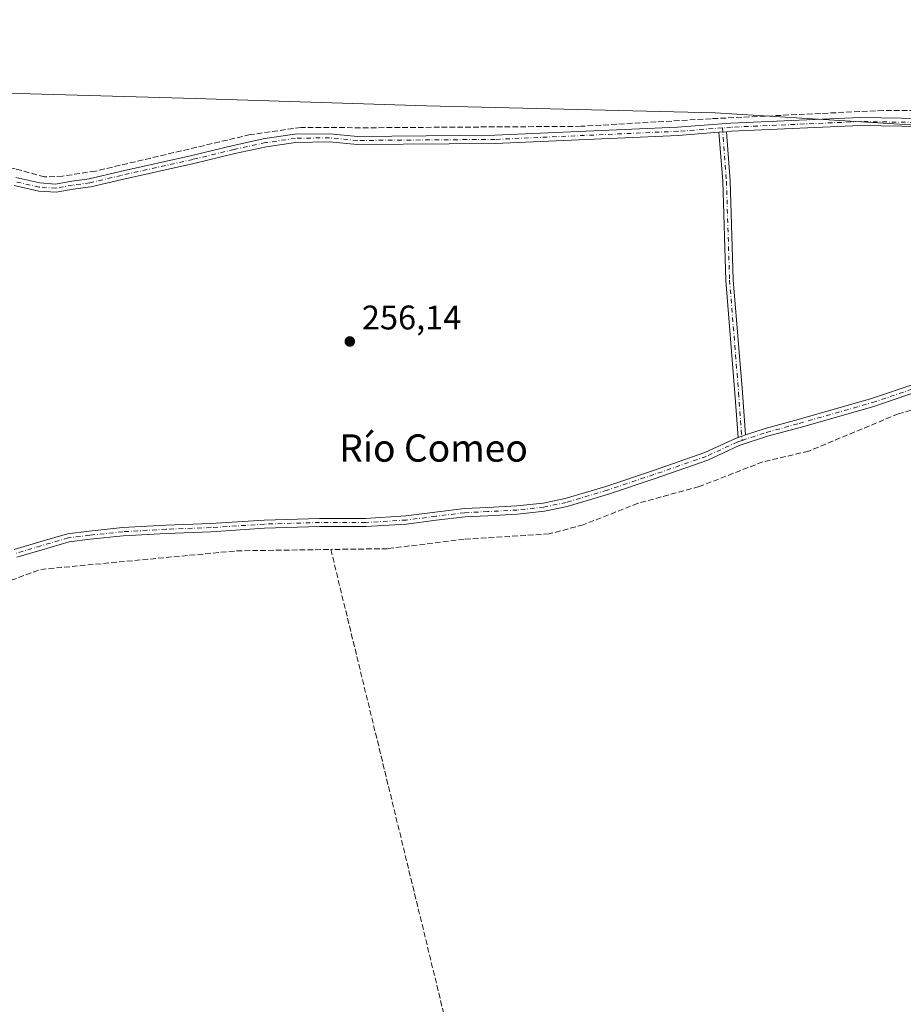
# Model space of a CAD drawing. Units: metres. Extents: x 615373 to 618856, y 4662293 to 4664664.
# Drawn here: x 616907 to 617166, y 4662846 to 4663135 of the extents above; entities that cross this region are included whole.
import ezdxf
from ezdxf.enums import TextEntityAlignment as Align

# ---------------------------------------------------------------- set-up
doc = ezdxf.new("R2010")
doc.units = ezdxf.units.M
doc.header["$MEASUREMENT"] = 0
doc.linetypes.add('DGN Style 3', pattern=[2.307223458686699, 1.648016756204785, -0.6592067024819142])
doc.linetypes.add('DGN Style 4', pattern=[2.6384748266838614, 1.318413404963828, -0.6592067024819142, 0.001648016756204785, -0.6592067024819142])
for name, color, linetype, lineweight in [('Camino Cxs', 7, 'Continuous', 0), ('Camino eje', 30, 'DGN Style 4', 13), ('Corriente artificial lineal', 4, 'DGN Style 3', 13), ('Cultivos herbáceos CxS', 92, 'Continuous', 0), ('Núcleo urbano CxS', 7, 'Continuous', 0), ('Punto de cota en terreno', 7, 'Continuous', 0), ('Rótulo de punto de cota en terreno', 7, 'Continuous', 0), ('Texto cartográfico', 7, 'Continuous', 0)]:
    doc.layers.add(name, color=color, linetype=linetype, lineweight=lineweight)
doc.styles.add('Style-Arial', font='txt')

# ---------------------------------------------------------------- blocks, each defined once
blk = doc.blocks.new('5PATER')
at = {"layer": 'Núcleo urbano CxS', "linetype": 'Continuous', "lineweight": 0}
h = blk.add_hatch(color=51, dxfattribs=at)
edge = h.paths.add_edge_path()
edge.add_ellipse((0, 0), major_axis=(-0.1095731443231308, -0.1110710700762829), ratio=0.9994222409660322, start_angle=0, end_angle=360)

msp = doc.modelspace()

# ---------------------------------------------------------------- linework, layer by layer
at = {"layer": 'Camino Cxs', "color": 7, "linetype": 'Continuous', "lineweight": 0, "extrusion": (0.05286452468165786, 0.004024605954695787, 0.9985935832845572), "elevation": 51647.82693852854, "flags": 128}
msp.add_lwpolyline([(4602801.13915773, -967934.3972555923), (4602801.139157731, -967936.6003017107)], dxfattribs=at)
msp.add_lwpolyline([(4602801.13915773, -967934.3972555923), (4602801.139157731, -967936.6003017107)], dxfattribs=at)
at = {"layer": 'Camino Cxs', "color": 7, "linetype": 'Continuous', "lineweight": 0, "extrusion": (0.003725657868926788, 0.001230124363558899, 0.999992303104126), "elevation": 8291.90342898623, "flags": 128}
msp.add_lwpolyline([(617112.0924213994, 4663005.403672667), (617114.2464396085, 4663006.114873206)], dxfattribs=at)
msp.add_lwpolyline([(617112.0924213994, 4663005.403672667), (617114.2464396085, 4663006.114873206)], dxfattribs=at)
at = {"layer": 'Camino Cxs', "color": 7, "linetype": 'Continuous', "lineweight": 0}
for points in [[(616905.6283, 4663088.2235, 257.3108999999968), (616912.6772999996, 4663086.657099999, 258.0567000000011), (616917.2823000001, 4663086.3551, 257.7486000000063), (616922.0817, 4663087.206499999, 257.2448000000004), (616927.1288999999, 4663087.916300001, 257.1683000000049), (616936.2106999997, 4663090.0485, 258.1693999999989), (616957.2402999997, 4663094.730699999, 258.7075000000041), (616969.3103, 4663097.6687, 257.896900000007), (616978.6518999999, 4663099.6647, 257.6656999999978), (616987.4194999998, 4663100.9517, 258.3902999999991), (616997.6463000001, 4663101.1129, 258.0807000000059), (617005.7472999999, 4663100.318700001, 257.7789000000048), (617046.0639000004, 4663100.635500001, 257.7121000000043), (617099.6013000002, 4663103.014900001, 257.2842999999993), (617115.2385, 4663104.205499999, 258.5210999999982), (617153.1558999997, 4663105.8749, 258.4477999999945), (617177.3835000005, 4663105.477700001, 259.0381000000052)], [(616905.6283, 4663088.2235, 257.3108999999968), (616912.6772999996, 4663086.657099999, 258.0567000000011), (616917.2823000001, 4663086.3551, 257.7486000000063), (616922.0817, 4663087.206499999, 257.2448000000004), (616927.1288999999, 4663087.916300001, 257.1683000000049), (616936.2106999997, 4663090.0485, 258.1693999999989), (616957.2402999997, 4663094.730699999, 258.7075000000041), (616969.3103, 4663097.6687, 257.896900000007), (616978.6518999999, 4663099.6647, 257.6656999999978), (616987.4194999998, 4663100.9517, 258.3902999999991), (616997.6463000001, 4663101.1129, 258.0807000000059), (617005.7472999999, 4663100.318700001, 257.7789000000048), (617046.0639000004, 4663100.635500001, 257.7121000000043), (617099.6013000002, 4663103.014900001, 257.2842999999993), (617115.2385, 4663104.205499999, 258.5210999999982), (617153.1558999997, 4663105.8749, 258.4477999999945), (617177.3835000005, 4663105.477700001, 259.0381000000052)], [(617177.3800999997, 4663103.077500001, 257.4189000000042), (617153.1891000001, 4663103.474099999, 257.3622000000032), (617115.3825000003, 4663101.8095, 257.4317000000011), (617113.9111000003, 4663101.6975, 257.6088000000018), (617111.7175000003, 4663101.5305, 257.7256000000052), (617099.7456999999, 4663100.618899999, 257.0117000000027), (617046.1266999999, 4663098.235900001, 257.0485999999946), (617005.6392999999, 4663097.9177, 256.9765000000043), (616997.5477, 4663098.711100001, 257.2222000000039), (616987.6135, 4663098.554500001, 257.4232999999949), (616979.0773, 4663097.3015, 256.9661999999953), (616969.8448999999, 4663095.328700001, 257.3426000000036), (616957.7849000003, 4663092.393100001, 257.0617999999959), (616936.7456999999, 4663087.708900001, 257.0236000000005), (616927.5713000001, 4663085.5549, 256.8947999999946), (616922.4584999997, 4663084.835899999, 256.9094000000041), (616917.4153000005, 4663083.941299999, 257.0216999999975), (616912.3365000002, 4663084.274300001, 257.2485000000015), (616905.0981000002, 4663085.8827, 256.950800000006)], [(617352.2023, 4663064.272500001, 256.9538999999932), (617353.9826999997, 4663063.786900001, 257.0412000000069), (617360.5173000004, 4663063.018100001, 257.2614999999932), (617368.2160999998, 4663063.704100001, 257.2975000000006), (617373.5872999998, 4663066.0493, 257.4033000000054), (617380.4797, 4663070.4353, 257.6146000000008), (617394.8958999999, 4663080.178300001, 257.6489000000001), (617402.4841, 4663085.675899999, 257.3962999999931), (617404.4424999999, 4663088.613500001, 257.522100000002), (617404.8570999998, 4663091.170100001, 257.6196999999956), (617404.7259000001, 4663093.9945, 257.6027999999933), (617403.4486999996, 4663095.271700001, 257.2670999999973), (617401.1004999997, 4663095.942500001, 257.0319000000018), (617392.1425000001, 4663096.4099, 257.1349999999948), (617340.0849000001, 4663096.171900001, 257.1391000000003), (617299.7437000005, 4663097.442500001, 257.1511000000028), (617227.5705000004, 4663099.348099999, 257.1996000000072), (617206.1209000006, 4663100.783299999, 257.3871000000072), (617196.9802999999, 4663102.5319, 257.2770000000019), (617189.0053000003, 4663103.2357, 257.5247999999993), (617177.3800999997, 4663103.077500001, 257.4189000000042), (617153.1891000001, 4663103.474099999, 257.3622000000032), (617115.3825000003, 4663101.8095, 257.4317000000011), (617113.9111000003, 4663101.6975, 257.6088000000018)], [(617111.7175000003, 4663101.5305, 257.7256000000052), (617099.7456999999, 4663100.618899999, 257.0117000000027), (617046.1266999999, 4663098.235900001, 257.0485999999946), (617005.6392999999, 4663097.9177, 256.9765000000043), (616997.5477, 4663098.711100001, 257.2222000000039), (616987.6135, 4663098.554500001, 257.4232999999949), (616979.0773, 4663097.3015, 256.9661999999953), (616969.8448999999, 4663095.328700001, 257.3426000000036), (616957.7849000003, 4663092.393100001, 257.0617999999959), (616936.7456999999, 4663087.708900001, 257.0236000000005), (616927.5713000001, 4663085.5549, 256.8947999999946), (616922.4584999997, 4663084.835899999, 256.9094000000041), (616917.4153000005, 4663083.941299999, 257.0216999999975), (616912.3365000002, 4663084.274300001, 257.2485000000015), (616905.0981000002, 4663085.8827, 256.950800000006)], [(617117.3316000003, 4663012.0757, 256.6526000000013), (617116.3833, 4663025.081700001, 256.7780999999959), (617113.7357000001, 4663058.110900001, 256.8588000000018), (617112.8095000006, 4663087.1513, 256.7578999999969), (617111.7175000003, 4663101.5305, 257.7256000000052)], [(617113.9111000003, 4663101.6975, 257.6088000000018), (617115.0069000004, 4663087.2697, 256.8999999999942), (617115.9329000004, 4663058.233899999, 256.9630000000034), (617118.5768999998, 4663025.249500001, 256.832699999999), (617119.4856000004, 4663012.786900001, 256.6437000000006)], [(616905.1347000003, 4662979.207900001, 256.6870000000054), (616912.6463000001, 4662981.4453, 256.6557999999932), (616920.7577000001, 4662983.774300001, 256.5288), (616927.1319000004, 4662984.5811, 256.6260000000038), (616936.8570999998, 4662985.617500001, 259.7724000000017), (616949.5991000002, 4662986.3343, 257.3325999999943), (616962.7695000004, 4662986.8103, 256.7407999999996), (616978.4105000002, 4662987.842300001, 256.6775999999954), (616994.6426999997, 4662988.319900001, 258.2796999999992), (617008.1179000001, 4662988.319900001, 256.6919999999955), (617019.9477000004, 4662989.0297, 256.8178999999946), (617028.5632999997, 4662990.1361, 258.2559999999939), (617037.1047, 4662991.173900001, 257.4098999999987), (617043.8909, 4662991.4933, 257.5112999999984), (617052.5040999996, 4662991.967300001, 256.9573999999994), (617060.1951000001, 4662992.830700001, 256.604800000001), (617066.6787, 4662994.158500001, 256.6876000000047), (617078.5935000004, 4662997.7093, 256.5953000000009), (617092.2215, 4663002.3049, 256.6385000000009), (617107.5576999999, 4663007.601299999, 256.5669000000053), (617116.7726999996, 4663011.891100001, 256.6662999999971), (617117.3315000003, 4663012.0757, 256.6526000000013), (617119.4855000004, 4663012.786900001, 256.6437000000006), (617125.2830999997, 4663014.701099999, 256.7750999999989), (617134.9117000002, 4663017.327099999, 256.7339000000065), (617156.3870999999, 4663023.429099999, 256.7868000000017), (617169.2670999998, 4663027.801899999, 256.6690999999992)], [(617119.4856000004, 4663012.786900001, 256.6437000000006), (617125.2830999997, 4663014.701099999, 256.7750999999989), (617134.9117000002, 4663017.327099999, 256.7339000000065), (617156.3870999999, 4663023.429099999, 256.7868000000017), (617169.2670999998, 4663027.801899999, 256.6690999999992)], [(617169.9389000004, 4663025.4955, 256.9444999999978), (617157.1013000002, 4663021.1371, 257.0074000000022), (617135.5554999998, 4663015.015100001, 257.1226000000024), (617125.9754999997, 4663012.4023, 256.8168000000005), (617117.6583000004, 4663009.656099999, 257.0405000000028), (617108.4583000002, 4663005.373299999, 256.8414000000048), (617092.9967, 4663000.033500001, 256.9804000000004), (617079.3198999995, 4662995.421499999, 256.7829999999958), (617067.2632999998, 4662991.828500001, 256.7614000000031), (617060.5705000004, 4662990.457699999, 257.284799999994), (617052.7040999997, 4662989.5747, 258.3653999999952), (617044.0132999998, 4662989.0965, 259.0387999999948), (617037.3060999997, 4662988.7807, 258.5020999999979), (617028.8608999997, 4662987.754699999, 259.8439000000071), (617020.1727, 4662986.638900001, 257.1575000000012), (617008.1898999996, 4662985.9199, 257.1698999999935), (616994.6778999995, 4662985.9199, 260.0356000000029), (616978.5248999996, 4662985.444700001, 257.164499999999), (616962.8919000002, 4662984.413100001, 257.1676000000007), (616949.7099000001, 4662983.936699999, 258.6212999999989), (616937.0516999997, 4662983.2247, 262.4790999999968), (616927.4096999997, 4662982.197100001, 256.6999000000069), (616921.2424999997, 4662981.4165, 256.7357000000048), (616913.3201000001, 4662979.1417, 256.8561000000045), (616905.9093000004, 4662976.9343, 256.7795000000042)], [(617169.9389000004, 4663025.4955, 256.9444999999978), (617157.1013000002, 4663021.1371, 257.0074000000022), (617135.5554999998, 4663015.015100001, 257.1226000000024), (617125.9754999997, 4663012.4023, 256.8168000000005), (617117.6583000004, 4663009.656099999, 257.0405000000028), (617108.4583000002, 4663005.373299999, 256.8414000000048), (617092.9967, 4663000.033500001, 256.9804000000004), (617079.3198999995, 4662995.421499999, 256.7829999999958), (617067.2632999998, 4662991.828500001, 256.7614000000031), (617060.5705000004, 4662990.457699999, 257.284799999994), (617052.7040999997, 4662989.5747, 258.3653999999952), (617044.0132999998, 4662989.0965, 259.0387999999948), (617037.3060999997, 4662988.7807, 258.5020999999979), (617028.8608999997, 4662987.754699999, 259.8439000000071), (617020.1727, 4662986.638900001, 257.1575000000012), (617008.1898999996, 4662985.9199, 257.1698999999935), (616994.6778999995, 4662985.9199, 260.0356000000029), (616978.5248999996, 4662985.444700001, 257.164499999999), (616962.8919000002, 4662984.413100001, 257.1676000000007), (616949.7099000001, 4662983.936699999, 258.6212999999989), (616937.0516999997, 4662983.2247, 262.4790999999968), (616927.4096999997, 4662982.197100001, 256.6999000000069), (616921.2424999997, 4662981.4165, 256.7357000000048), (616913.3201000001, 4662979.1417, 256.8561000000045), (616905.9093000004, 4662976.9343, 256.7795000000042)], [(616905.1347000003, 4662979.207900001, 256.6870000000054), (616912.6463000001, 4662981.4453, 256.6557999999932), (616920.7577000001, 4662983.774300001, 256.5288), (616927.1319000004, 4662984.5811, 256.6260000000038), (616936.8570999998, 4662985.617500001, 259.7724000000017), (616949.5991000002, 4662986.3343, 257.3325999999943), (616962.7695000004, 4662986.8103, 256.7407999999996), (616978.4105000002, 4662987.842300001, 256.6775999999954), (616994.6426999997, 4662988.319900001, 258.2796999999992), (617008.1179000001, 4662988.319900001, 256.6919999999955), (617019.9477000004, 4662989.0297, 256.8178999999946), (617028.5632999997, 4662990.1361, 258.2559999999939), (617037.1047, 4662991.173900001, 257.4098999999987), (617043.8909, 4662991.4933, 257.5112999999984), (617052.5040999996, 4662991.967300001, 256.9573999999994), (617060.1951000001, 4662992.830700001, 256.604800000001), (617066.6787, 4662994.158500001, 256.6876000000047), (617078.5935000004, 4662997.7093, 256.5953000000009), (617092.2215, 4663002.3049, 256.6385000000009), (617107.5576999999, 4663007.601299999, 256.5669000000053), (617116.7726999996, 4663011.891100001, 256.6662999999971), (617117.3316000003, 4663012.0757, 256.6526000000013)]]:
    msp.add_polyline3d(points, dxfattribs=at)
msp.add_polyline3d([(617119.4855000004, 4663012.786900001, 256.6437000000006), (617117.3315000003, 4663012.0757, 256.6526000000013), (617116.3833, 4663025.081700001, 256.7780999999959), (617113.7357000001, 4663058.110900001, 256.8588000000018), (617112.8095000006, 4663087.1513, 256.7578999999969), (617111.7175000003, 4663101.5305, 257.7256000000052), (617113.9111000003, 4663101.6975, 257.6088000000018), (617115.0069000004, 4663087.2697, 256.8999999999942), (617115.9329000004, 4663058.233899999, 256.9630000000034), (617118.5768999998, 4663025.249500001, 256.832699999999)], close=True, dxfattribs=at)
at = {"layer": 'Camino eje', "color": 30, "linetype": 'DGN Style 4', "lineweight": 13}
for points in [[(617177.3819000004, 4663104.2775, 258.2284999999974), (617153.1725000005, 4663104.674500001, 257.9051999999938), (617115.3104999998, 4663103.0075, 257.8442000000068), (617112.7232999997, 4663102.810500001, 258.1797999999981)], [(617112.7232999997, 4663102.810500001, 258.1797999999981), (617099.6734999996, 4663101.8169, 257.0935000000027), (617046.0953000003, 4663099.435699999, 257.3806999999942), (617005.6933000004, 4663099.118100001, 257.3785000000062), (616997.5970999999, 4663099.911900001, 257.651199999993), (616987.5164999999, 4663099.7531, 257.9098999999987), (616978.8645000001, 4663098.483100001, 257.2924999999959), (616969.5777000004, 4663096.4987, 257.6159000000043), (616957.5126999998, 4663093.561899999, 257.8515999999945), (616936.4782999996, 4663088.878699999, 257.5895000000019), (616927.3501000004, 4663086.7357, 256.9517000000051), (616922.2701000003, 4663086.021299999, 257.0688999999985), (616917.3488999996, 4663085.1481, 257.3843999999954), (616912.5069000004, 4663085.465700001, 257.6622000000062), (616905.3630999997, 4663087.053099999, 257.034799999994)], [(617112.7232999997, 4663102.810500001, 258.1797999999981), (617113.9080999997, 4663087.2105, 256.8289999999979), (617114.8343000002, 4663058.172499999, 256.9109999999928), (617117.4801000003, 4663025.1657, 256.7813000000024), (617118.4984999998, 4663011.1973, 256.8270000000048)], [(617118.4984999998, 4663011.1973, 256.8270000000048), (617125.6293000003, 4663013.551700001, 256.780700000003), (617135.2336999997, 4663016.1711, 256.920499999993), (617156.7443000004, 4663022.283100001, 256.8058000000019), (617169.6031, 4663026.648700001, 256.7819000000018)], [(617118.4984999998, 4663011.1973, 256.8270000000048), (617117.2154999999, 4663010.773700001, 256.8448999999964), (617108.0078999996, 4663006.487299999, 256.6916000000056), (617092.6091, 4663001.169299999, 256.7945999999938), (617078.9567, 4662996.565500001, 256.6698000000033), (617066.9709000001, 4662992.9935, 256.6566000000021), (617060.3828999996, 4662991.644300001, 256.886599999998), (617052.6041000001, 4662990.7711, 257.6646000000038), (617043.9521000005, 4662990.2949, 258.2773000000016), (617037.2052999996, 4662989.977299999, 257.9692000000068), (617028.7121000001, 4662988.945499999, 259.0319000000018), (617020.0603, 4662987.8343, 256.8364000000001), (617008.1539000003, 4662987.119899999, 256.7921000000061), (616994.6602999996, 4662987.119899999, 258.9214999999967), (616978.4676999999, 4662986.6435, 256.8729000000022), (616962.8306999998, 4662985.6117, 256.9535000000033), (616949.6545000002, 4662985.135500001, 257.9731000000029), (616936.9545, 4662984.4211, 261.1132999999973), (616927.2707000002, 4662983.3891, 256.6321000000025), (616921.0000999998, 4662982.5955, 256.5161999999983), (616912.9830999998, 4662980.293500001, 256.7488000000012), (616905.5219000002, 4662978.0711, 256.6814000000013)]]:
    msp.add_polyline3d(points, dxfattribs=at)
at = {"layer": 'Corriente artificial lineal', "color": 4, "linetype": 'DGN Style 3', "lineweight": 13}
for points in [[(617178.4918000001, 4663107.9309, 257.123900000006), (617159.8816000001, 4663107.9275, 256.8420000000042), (617109.3990000002, 4663105.4934, 257.0259999999981), (617071.2988999998, 4663103.2709, 256.8733999999968), (617008.9630000005, 4663102.8475, 256.9897999999957), (616989.2779000001, 4663102.953400001, 257.0910000000004), (616974.3553999999, 4663100.8367, 257.0124000000069), (616928.9528000001, 4663090.147500001, 256.8849999999948), (616919.3219999997, 4663088.6658, 256.8138000000035), (616914.0302999998, 4663088.4542, 256.8264999999956), (616905.4578, 4663090.782500001, 256.8678000000073), (616877.2001999998, 4663096.709200001, 256.8418999999994), (616843.9685000004, 4663105.175899999, 256.9456000000064), (616808.5142000001, 4663113.536699999, 256.8276000000042), (616766.6041000001, 4663123.061699999, 256.8555999999954), (616748.5066000001, 4663127.5067, 256.8607000000048), (616740.0399000002, 4663128.988399999, 256.7103000000061), (616725.8581999998, 4663130.152600001, 256.9030000000057), (616709.7714999998, 4663130.470100001, 256.9100000000035), (616692.8382000001, 4663129.7292, 256.7654999999941), (616655.9023000002, 4663125.390100001, 256.7360000000044), (616644.6838999996, 4663123.273399999, 256.7983999999997), (616625.9296000004, 4663120.1952, 256.709400000007)], [(617356.4600999998, 4663058.1801, 256.771900000007), (617347.8501000004, 4663060.130100001, 256.6815999999963), (617345.0701000001, 4663059.1501, 256.6821000000054), (617343.3601000002, 4663056.190099999, 256.6956000000064), (617343.5601000005, 4663046.0801, 256.763300000006), (617342.1101000002, 4663044.090100001, 256.5013000000035), (617322.3800999997, 4663039.870100001, 256.5810000000056), (617299.0601000005, 4663041.540100001, 256.4933000000019), (617252.2001, 4663036.780099999, 256.4615999999951), (617242.5401, 4663035.120100001, 256.3714000000036), (617218.0601000005, 4663028.770099999, 256.2081000000035), (617197.8000999996, 4663026.630100001, 256.2883000000002), (617181.3501000004, 4663023.7301, 256.7831000000006), (617164.3300999999, 4663018.9801, 256.5463000000018), (617138.0000999998, 4663008.040100001, 256.6965999999957), (617124.5401, 4663004.870100001, 256.5929000000033), (617105.9001000002, 4662997.6501, 256.3454000000056), (617087.9700999996, 4662992.7401, 255.9939000000013), (617071.9600999998, 4662986.450099999, 256.2578999999969), (617061.9801000003, 4662983.7601, 255.9809999999998), (617037.0100999996, 4662982.200099999, 256.2004000000015), (617014.5800999999, 4662979.440099999, 256.0271000000066), (616997.9507999998, 4662979.207000001, 256.1108999999997)], [(616840.6401000004, 4662934.0601, 255.9790000000066), (616841.6501000002, 4662936.4901, 255.9965999999986), (616856.3601000002, 4662946.950099999, 256.3335999999982), (616904.2401000002, 4662970.170100001, 256.3800000000047), (616912.9101, 4662973.350099999, 256.3534000000073), (616970.3400999998, 4662978.8201, 255.9747000000062), (616997.9507999998, 4662979.207000001, 256.1108999999997)], [(616997.9507999998, 4662979.207000001, 256.1108999999997), (617060.1700999998, 4662723.5001, 255.4391000000033), (617062.0201000003, 4662722.350099999, 255.3234999999986), (617071.4101, 4662724.4901, 255.3638999999966), (617190.2200999996, 4662756.190099999, 255.4780000000028), (617204.0401, 4662762.4801, 255.6315999999933), (617243.5601000005, 4662781.880100001, 255.6376000000019), (617247.4200999998, 4662783.2401, 255.7247000000062), (617249.5301000001, 4662782.4301, 255.7480999999971)]]:
    msp.add_polyline3d(points, dxfattribs=at)
at = {"layer": 'Cultivos herbáceos CxS', "color": 92, "linetype": 'Continuous', "lineweight": 0}
for points in [[(617534.2235000003, 4663186.228700001, 258.651199999993), (617547.0884999996, 4663128.1677, 258.6683000000049), (617559.6880999999, 4663071.1807, 258.3497999999963), (617559.6821, 4663071.183499999, 258.3479999999981), (617559.6763000004, 4663071.1865, 258.3462), (617459.2890999997, 4663120.955700001, 257.7976000000053), (617439.0253999997, 4663108.797900001, 257.7695999999996), (617356.1664000005, 4663102.962200001, 257.4435999999987), (617313.8329999996, 4663102.962200001, 257.1248999999953), (617248.2161999998, 4663102.962200001, 257.0819999999949), (617180.4826999997, 4663102.962200001, 256.8941999999952), (617110.6326000001, 4663107.195599999, 257.1652000000031), (617025.9656999996, 4663109.3123, 257.0852000000014), (616958.2322000006, 4663111.428900001, 257.4021999999969), (616882.0322000004, 4663113.545600001, 257.412599999996), (616854.5153999999, 4663124.128900001, 257.3466000000044), (616805.8318999996, 4663132.595600001, 257.5170999999973), (616763.4985999997, 4663132.595600001, 257.2915000000066), (616697.8816999998, 4663130.479, 256.8450000000012), (616638.1520999996, 4663126.546700001, 256.7946999999986), (616634.5016000001, 4663135.139699999, 257.3221000000049)], [(616532.5560999997, 4663072.934900001, 258.3806999999942), (616550.6744999997, 4663086.530900001, 256.75), (616584.6467000004, 4663105.792099999, 256.6502999999939), (616616.0433, 4663121.044299999, 256.7908000000025), (616638.1520999996, 4663126.546700001, 256.7946999999986), (616697.8816999998, 4663130.479, 256.8450000000012), (616763.4985999997, 4663132.595600001, 257.2915000000066), (616805.8318999996, 4663132.595600001, 257.5170999999973), (616854.5153999999, 4663124.128900001, 257.3466000000044), (616882.0322000004, 4663113.545600001, 257.412599999996), (616958.2322000006, 4663111.428900001, 257.4021999999969), (617025.9656999996, 4663109.3123, 257.0852000000014), (617110.6326000001, 4663107.195599999, 257.1652000000031), (617180.4826999997, 4663102.962200001, 256.8941999999952)], [(617559.6763000004, 4663071.1865, 258.3462), (617459.2890999997, 4663120.955700001, 257.7976000000053), (617439.0253999997, 4663108.797900001, 257.7695999999996), (617356.1664000005, 4663102.962200001, 257.4435999999987), (617313.8329999996, 4663102.962200001, 257.1248999999953), (617248.2161999998, 4663102.962200001, 257.0819999999949), (617180.4826999997, 4663102.962200001, 256.8941999999952), (617110.6326000001, 4663107.195599999, 257.1652000000031), (617025.9656999996, 4663109.3123, 257.0852000000014), (616958.2322000006, 4663111.428900001, 257.4021999999969), (616882.0322000004, 4663113.545600001, 257.412599999996), (616854.5153999999, 4663124.128900001, 257.3466000000044), (616805.8318999996, 4663132.595600001, 257.5170999999973), (616763.4985999997, 4663132.595600001, 257.2915000000066), (616697.8816999998, 4663130.479, 256.8450000000012), (616638.1520999996, 4663126.546700001, 256.7946999999986)], [(617559.6763000004, 4663071.1865, 258.3462), (617459.2890999997, 4663120.955700001, 257.7976000000053), (617439.0253999997, 4663108.797900001, 257.7695999999996), (617356.1664000005, 4663102.962200001, 257.4435999999987), (617313.8329999996, 4663102.962200001, 257.1248999999953), (617248.2161999998, 4663102.962200001, 257.0819999999949), (617180.4826999997, 4663102.962200001, 256.8941999999952), (617110.6326000001, 4663107.195599999, 257.1652000000031), (617025.9656999996, 4663109.3123, 257.0852000000014), (616958.2322000006, 4663111.428900001, 257.4021999999969), (616882.0322000004, 4663113.545600001, 257.412599999996), (616854.5153999999, 4663124.128900001, 257.3466000000044), (616805.8318999996, 4663132.595600001, 257.5170999999973), (616763.4985999997, 4663132.595600001, 257.2915000000066), (616697.8816999998, 4663130.479, 256.8450000000012), (616638.1520999996, 4663126.546700001, 256.7946999999986)]]:
    msp.add_polyline3d(points, dxfattribs=at)

# ---------------------------------------------------------------- block references
at = {"layer": 'Punto de cota en terreno', "color": 7, "linetype": 'Continuous', "lineweight": 0, "xscale": 10, "yscale": 10, "zscale": 10}
msp.add_blockref('5PATER', (617003.5199999996, 4663040.189999999, 256.1399999999995), dxfattribs=at)

# ---------------------------------------------------------------- texts
at = {"layer": 'Rótulo de punto de cota en terreno', "color": 7, "linetype": 'Continuous', "lineweight": 0, "style": 'Style-Arial'}
msp.add_text('256,14', height=7.000000000000002, dxfattribs=at).set_placement((617007.0477999998, 4663043.717800001))
at = {"layer": 'Texto cartográfico', "color": 7, "linetype": 'Continuous', "lineweight": 0, "style": 'Style-Arial'}
msp.add_text('Río Comeo', height=8, dxfattribs=at).set_placement((617028.0568963413, 4663008.950149999), align=Align.MIDDLE_CENTER)

doc.saveas('drawing.dxf')
